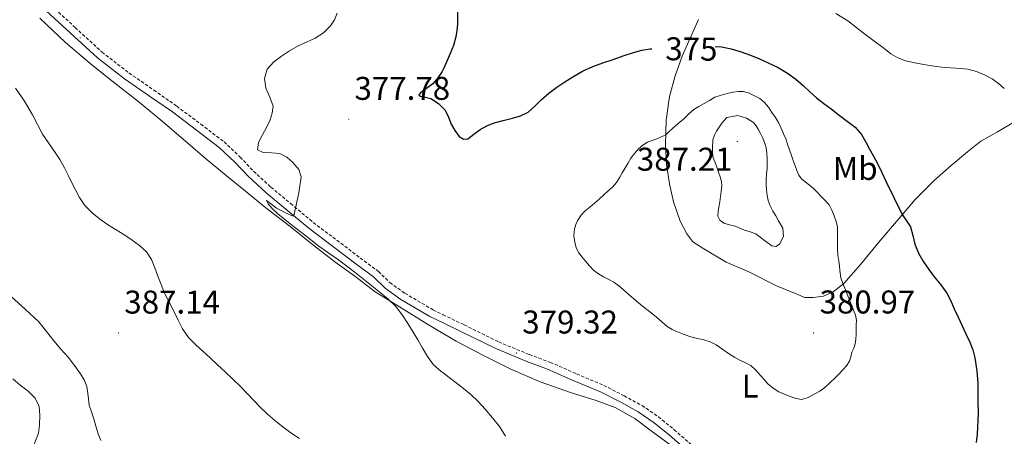
# Model space of a CAD drawing. Units: metres. Extents: x 593842 to 598337, y 4661580 to 4664611.
# Drawn here: x 597457 to 597757, y 4663528 to 4663655 of the extents above; entities that cross this region are included whole.
import ezdxf
from ezdxf.enums import TextEntityAlignment as Align

# ---------------------------------------------------------------- set-up
doc = ezdxf.new("R2010")
doc.units = ezdxf.units.M
doc.header["$MEASUREMENT"] = 0
doc.linetypes.add('TRAZOSX2', pattern=[1.5, 1, -0.5])
for name, color, linetype, lineweight in [('Carátula', 7, 'Continuous', 5), ('Level 21', 19, 'Continuous', 0), ('Level 36', 19, 'Continuous', 40), ('Level 37', 92, 'Continuous', 0), ('Level 4', 36, 'Continuous', 30), ('Level 41', 19, 'Continuous', 0), ('Level 5', 36, 'Continuous', 0), ('Level 7', 1, 'Continuous', 0)]:
    doc.layers.add(name, color=color, linetype=linetype, lineweight=lineweight)
doc.styles.add('Arial', font='ARIAL.TTF', dxfattribs={"height": 0.2})

# ---------------------------------------------------------------- blocks, each defined once
blk = doc.blocks.new('5PATER')
at = {"layer": 'Carátula', "linetype": 'Continuous', "lineweight": 5}
h = blk.add_hatch(color=250, dxfattribs=at)
edge = h.paths.add_edge_path()
edge.add_ellipse((0, 0), major_axis=(-1.33, -1.34), ratio=0.999422, start_angle=0, end_angle=360)

msp = doc.modelspace()

# ---------------------------------------------------------------- linework, layer by layer
at = {"layer": 'Level 21', "color": 19, "linetype": 'Continuous', "lineweight": 0}
msp.add_polyline3d([(597465.12, 4663657.34, 382.55), (597472.48, 4663650.61, 382.27), (597480.73, 4663643.04, 382.29), (597489.04, 4663636.6, 382.31), (597496.64, 4663631.35, 382.05), (597503.62, 4663626.5, 381.63), (597510.94, 4663620.97, 381.11), (597517.92, 4663615.7, 381.04), (597522.7, 4663611.19, 380.92), (597526.82, 4663606.87, 380.81), (597532.2, 4663601.91, 380.6), (597538.24, 4663596.9, 380.52), (597545.19, 4663591.07, 380.25), (597552.45, 4663585.61, 379.92), (597559.51, 4663580.21, 379.63), (597564.97, 4663576.23, 379.68), (597568.44, 4663572.78, 379.55), (597573.31, 4663569.37, 379.41), (597582.09, 4663564.2, 379.42), (597586.12, 4663562.26, 379.4), (597591.59, 4663559.63, 379.38), (597602.18, 4663554.38, 379.1), (597611.66, 4663550.51, 379.26), (597618, 4663548.14, 379.3), (597625.99, 4663544.61, 379.17), (597634.18, 4663541.18, 379.03), (597640.29, 4663538.04, 378.97), (597645.64, 4663535.15, 378.88), (597650.46, 4663531.82, 378.72), (597655.16, 4663527.99, 378.62), (597661.62, 4663522.39, 378.5)], dxfattribs=at)
at = {"layer": 'Level 21', "color": 19, "linetype": 'TRAZOSX2', "lineweight": 0}
msp.add_polyline3d([(597466.66, 4663658.95, 382.55), (597473.99, 4663652.25, 382.27), (597482.16, 4663644.74, 382.29), (597490.36, 4663638.4, 382.31), (597497.91, 4663633.18, 382.05), (597504.93, 4663628.3, 381.63), (597512.28, 4663622.75, 381.11), (597519.36, 4663617.4, 381.04), (597524.27, 4663612.77, 380.92), (597528.38, 4663608.46, 380.81), (597533.67, 4663603.58, 380.6), (597539.67, 4663598.61, 380.52), (597546.58, 4663592.81, 380.25), (597553.8, 4663587.39, 379.92), (597560.85, 4663581.99, 379.63), (597566.42, 4663577.93, 379.68), (597569.88, 4663574.49, 379.55), (597574.51, 4663571.24, 379.41), (597583.14, 4663566.16, 379.42), (597586.12, 4663564.73, 379.4), (597592.57, 4663561.63, 379.38), (597603.09, 4663556.41, 379.1), (597612.47, 4663552.58, 379.26), (597618.84, 4663550.21, 379.3), (597626.87, 4663546.66, 379.17), (597635.12, 4663543.2, 379.03), (597641.32, 4663540.01, 378.97), (597646.81, 4663537.05, 378.88), (597651.8, 4663533.6, 378.72), (597656.59, 4663529.69, 378.62), (597662.99, 4663524.14, 378.5)], dxfattribs=at)
at = {"layer": 'Level 36', "color": 92, "linetype": 'Continuous', "lineweight": 0}
for points in [[(597463.2, 4663655.14, 383.14), (597471.05, 4663647.7, 382.73), (597478.47, 4663641.34, 382.8), (597485.18, 4663636.02, 382.55), (597492.95, 4663629.9, 382.39), (597499.91, 4663624.23, 382.26), (597507.64, 4663617.65, 382.31), (597513.59, 4663612.47, 382.03), (597519.99, 4663607.17, 381.85), (597525.88, 4663602.39, 381.56), (597532.13, 4663597.34, 381.28), (597539.52, 4663591.6, 381.13), (597546.31, 4663586.09, 380.9), (597553.09, 4663580.87, 380.7), (597559.25, 4663576.5, 380.46), (597565.44, 4663571.7, 380.08), (597572.09, 4663567.64, 380), (597581.69, 4663561.63, 379.74), (597586.12, 4663559.01, 379.83), (597590.11, 4663556.66, 379.92), (597598.42, 4663552.28, 379.6), (597606.81, 4663548.09, 379.43), (597615.78, 4663544.27, 379.33), (597625.25, 4663540.96, 379.38), (597632.82, 4663538.63, 379.18), (597638.64, 4663536.44, 379.01), (597644.6, 4663533.13, 378.94), (597649.57, 4663529.38, 378.77), (597655.7, 4663524.84, 378.55)], [(597663.97, 4663654.67, 372.63), (597659.02, 4663643.51, 375.19), (597656.86, 4663637.53, 376.83), (597655.22, 4663631.21, 377.41), (597654.16, 4663623.99, 379.12), (597653.93, 4663616.52, 380.35), (597654.27, 4663610.51, 381.22), (597655.22, 4663604.61, 382.01), (597656.43, 4663599.11, 382.83), (597658.45, 4663593.18, 383.13), (597660.42, 4663589.33, 383.48), (597662.32, 4663586.94, 383.44), (597665.62, 4663584.75, 383.29), (597672.45, 4663580.76, 383.16)], [(597672.45, 4663580.76, 383.16), (597679.37, 4663577.76, 382.74), (597687.83, 4663573.49, 382.7), (597693.3, 4663571.3, 382.32), (597696.4, 4663570, 381.9), (597699.01, 4663569.92, 381.43), (597702.09, 4663570.39, 381.23), (597705.03, 4663571.67, 380.82), (597708.32, 4663574.21, 379.76), (597713.49, 4663580.11, 378.7), (597719, 4663586.84, 376.62), (597725.01, 4663593.87, 375.25), (597730.03, 4663599.83, 373.79), (597735.95, 4663605.76, 372.72), (597741.07, 4663610.19, 372.26), (597746.01, 4663614.4, 371.3), (597750.08, 4663617.64, 371.04), (597755.16, 4663620.44, 370.1), (597760.38, 4663623.5, 369.89)], [(597454.96, 4663545.14, 393.24), (597457.18, 4663543.3, 393.25), (597459.66, 4663541.41, 393.11), (597461.81, 4663539.24, 392.62), (597462.99, 4663536.72, 392.34), (597463.19, 4663534.14, 392.44), (597463.1, 4663531.05, 392.54), (597462.75, 4663528.62, 392.79), (597461.39, 4663524.95, 392.88), (597459.7, 4663521.44, 393.39), (597458.98, 4663517.94, 393.31), (597458.68, 4663513.85, 393.38), (597458.35, 4663510.23, 393.49), (597457.52, 4663506.09, 393.69), (597455.88, 4663501.65, 393.98)]]:
    msp.add_polyline3d(points, dxfattribs=at)
at = {"layer": 'Level 4', "color": 36, "linetype": 'Continuous', "lineweight": 30}
for points in [[(597590.5, 4663661.73, 375.01), (597590.58, 4663653.24, 375.01), (597590.3, 4663651.32, 375.01), (597590.02, 4663649.4, 375.01), (597589.29, 4663646.81, 375.01), (597588.26, 4663644.29, 375.01), (597587.12, 4663641.52, 375.01), (597586.12, 4663639.43, 375.01), (597585.83, 4663638.82, 375.01), (597584.5, 4663636.86, 375.01), (597583, 4663635.06, 375.01), (597580.42, 4663633.19, 375.01), (597579.22, 4663632.38, 375.01), (597578.78, 4663631.65, 375.01), (597579.24, 4663631.29, 375.01), (597580.82, 4663631.01, 375.01), (597582.39, 4663630.58, 375.01), (597584.74, 4663629.09, 375.01), (597586.12, 4663627.68, 375.01), (597586.76, 4663627.04, 375.01), (597587.76, 4663624.91, 375.01), (597588.65, 4663622.74, 375.01), (597589.7, 4663620.82, 375.01), (597591.04, 4663619, 375.01), (597592.34, 4663618.26, 375.01), (597593.7, 4663618.35, 375.01), (597595.56, 4663619.75, 375.01), (597597.46, 4663621.21, 375.01), (597599.53, 4663622.28, 375.01), (597601.68, 4663623.19, 375.01), (597604.5, 4663623.9, 375.01), (597607.34, 4663624.58, 375.01), (597609.79, 4663625.32, 375.01), (597612.1, 4663626.44, 375.01), (597614.13, 4663628.3, 375.01), (597616.06, 4663630.25, 375.01)], [(597616.06, 4663630.25, 375.01), (597618.38, 4663632.19, 375.01), (597620.78, 4663634.04, 375.01), (597623.23, 4663635.7, 375.01), (597625.74, 4663637.24, 375.01), (597628.7, 4663638.97, 375.01), (597631.78, 4663640.4, 375.01), (597634.87, 4663641.47, 375.01), (597637.97, 4663642.52, 375.01), (597641.09, 4663643.57, 375.01), (597644.21, 4663644.62, 375.01), (597646.73, 4663645.32, 375.01), (597649.3, 4663645.77, 375.01), (597649.84, 4663645.77, 375.01)], [(597669.06, 4663646.48, 375.01), (597671.08, 4663646.37, 375.01), (597673.98, 4663645.76, 375.01), (597677, 4663644.87, 375.01), (597679.92, 4663643.81, 375.01), (597682.63, 4663642.69, 375.01), (597685.3, 4663641.49, 375.01), (597688.3, 4663640.01, 375.01), (597691.17, 4663638.31, 375.01), (597693.65, 4663636.47, 375.01), (597696.01, 4663634.49, 375.01), (597698, 4663632.64, 375.01), (597700.02, 4663630.84, 375.01), (597702.21, 4663629.12, 375.01), (597704.42, 4663627.42, 375.01), (597706.89, 4663625.55, 375.01), (597709.36, 4663623.69, 375.01), (597711.75, 4663621.85, 375.01), (597713.73, 4663619.64, 375.01), (597714.9, 4663617.5, 375.01), (597716.04, 4663615.35, 375.01), (597717.34, 4663613.08, 375.01), (597718.6, 4663610.78, 375.01), (597719.94, 4663608.02, 375.01), (597721.27, 4663605.25, 375.01), (597723.71, 4663600.24, 375.01), (597726.16, 4663595.23, 375.01), (597727.39, 4663593.37, 375.01), (597728.61, 4663591.51, 375.01), (597729.35, 4663588.9, 375.01), (597730, 4663586.25, 375.01), (597731.12, 4663583.43, 375.01), (597732.58, 4663580.79, 375.01), (597734.24, 4663578.53, 375.01), (597735.92, 4663576.3, 375.01), (597737.89, 4663573.83, 375.01), (597739.74, 4663571.26, 375.01), (597740.92, 4663568.94, 375.01), (597741.96, 4663566.55, 375.01), (597743.16, 4663563.93, 375.01), (597744.36, 4663561.32, 375.01), (597745.56, 4663558.85, 375.01), (597746.77, 4663556.38, 375.01), (597747.68, 4663554.03, 375.01), (597748.28, 4663551.57, 375.01), (597748.88, 4663547.66, 375.01), (597749.15, 4663543.72, 375.01), (597749.19, 4663541.05, 375.01), (597749.22, 4663538.38, 375.01), (597749.25, 4663534.61, 375.01), (597748.98, 4663528.31, 375.01), (597748.65, 4663525.77, 375.01)]]:
    msp.add_polyline3d(points, dxfattribs=at)
at = {"layer": 'Level 5', "color": 36, "linetype": 'Continuous', "lineweight": 0}
for points in [[(597553.89, 4663656.63, 380.01), (597552.99, 4663654.59, 380.01), (597551.81, 4663652.71, 380.01), (597549.66, 4663650.59, 380.01), (597547.16, 4663648.99, 380.01), (597544.54, 4663647.81, 380.01), (597541.92, 4663646.63, 380.01), (597539.36, 4663645.11, 380.01), (597536.86, 4663643.47, 380.01), (597534.51, 4663641.75, 380.01), (597532.48, 4663639.58, 380.01), (597531.69, 4663636.71, 380.01), (597532.06, 4663633.77, 380.01), (597533.32, 4663631.01, 380.01), (597534.31, 4663628.23, 380.01), (597534.06, 4663626.18, 380.01), (597533.41, 4663624.14, 380.01), (597532.27, 4663621.81, 380.01), (597531.12, 4663619.52, 380.01), (597529.88, 4663617.24, 380.01), (597529.54, 4663614.98, 380.01), (597531.31, 4663614.11, 380.01), (597533.88, 4663614.05, 380.01), (597536.42, 4663613.85, 380.01), (597538.5, 4663612.75, 380.01), (597540.34, 4663611.09, 380.01), (597542.13, 4663609, 380.01), (597542.83, 4663606.69, 380.01), (597542.2, 4663601.85, 380.01), (597540.66, 4663594.87, 380.01), (597540.21, 4663594.9, 380.01), (597538.1, 4663595.74, 380.01), (597536.74, 4663596.43, 380.01), (597535.4, 4663597.16, 380.01), (597533.57, 4663598.61, 380.01), (597532.31, 4663599.52, 380.01), (597532.8, 4663598.53, 380.01), (597534.05, 4663597.13, 380.01), (597535.69, 4663595.61, 380.01), (597537.38, 4663594.16, 380.01), (597539.96, 4663592.13, 380.01), (597542.54, 4663590.11, 380.01), (597545.19, 4663588.01, 380.01), (597547.84, 4663585.93, 380.01), (597551.02, 4663583.65, 380.01), (597554.24, 4663581.41, 380.01), (597556.79, 4663579.52, 380.01), (597559.32, 4663577.6, 380.01), (597561.89, 4663575.59, 380.01), (597564.45, 4663573.57, 380.01), (597566.95, 4663571.53, 380.01), (597569.4, 4663569.45, 380.01), (597571.73, 4663567.21, 380.01), (597573.72, 4663564.67, 380.01), (597575.39, 4663562.03, 380.01), (597577.02, 4663559.36, 380.01), (597578.41, 4663557.03, 380.01), (597579.8, 4663554.7, 380.01), (597581.36, 4663551.95, 380.01), (597583.24, 4663549.42, 380.01), (597585.58, 4663547.42, 380.01), (597586.12, 4663547.01, 380.01), (597588.02, 4663545.56, 380.01), (597591.32, 4663543.01, 380.01), (597594.6, 4663540.42, 380.01), (597596.85, 4663538.26, 380.01), (597598.94, 4663535.94, 380.01), (597601.21, 4663533.31, 380.01), (597603.39, 4663530.62, 380.01), (597605.18, 4663527.67, 380.01)], [(597705.85, 4663656.5, 370.01), (597709.56, 4663654.26, 370.01), (597711.9, 4663652.44, 370.01), (597714.22, 4663650.61, 370.01), (597716.27, 4663649.12, 370.01), (597718.32, 4663647.62, 370.01), (597720.5, 4663645.93, 370.01), (597722.68, 4663644.24, 370.01), (597724.83, 4663642.97, 370.01), (597727.18, 4663642.11, 370.01), (597729.94, 4663641.49, 370.01), (597732.72, 4663640.99, 370.01), (597735.89, 4663640.5, 370.01), (597739.07, 4663640.06, 370.01), (597742.58, 4663639.82, 370.01), (597746.1, 4663639.57, 370.01), (597748.83, 4663638.84, 370.01), (597751.47, 4663637.71, 370.01), (597753.53, 4663636.59, 370.01), (597755.47, 4663635.21, 370.01), (597757.26, 4663633.65, 370.01)], [(597455.8, 4663633.73, 385.01), (597458.57, 4663629.79, 385.01), (597460.98, 4663625.6, 385.01), (597462.47, 4663622.67, 385.01), (597464.02, 4663619.78, 385.01), (597465.85, 4663617.09, 385.01), (597467.7, 4663614.41, 385.01), (597469.3, 4663611.98, 385.01), (597470.76, 4663609.48, 385.01), (597471.94, 4663607.09, 385.01), (597473.09, 4663604.7, 385.01), (597474.15, 4663602.54, 385.01), (597475.24, 4663600.39, 385.01), (597476.96, 4663597.99, 385.01), (597479.1, 4663595.91, 385.01), (597481.39, 4663593.95, 385.01), (597483.8, 4663592.19, 385.01), (597486.47, 4663590.57, 385.01)], [(597642.98, 4663570.7, 380.01), (597641.1, 4663572.42, 380.01), (597639.7, 4663573.56, 380.01), (597638.22, 4663574.6, 380.01), (597636.66, 4663575.45, 380.01), (597635.08, 4663576.27, 380.01), (597633.53, 4663577.15, 380.01), (597632.1, 4663578.22, 380.01), (597630.82, 4663579.62, 380.01), (597629.6, 4663581.06, 380.01), (597628.55, 4663582.3, 380.01), (597627.52, 4663583.57, 380.01), (597626.74, 4663585.1, 380.01), (597626.31, 4663586.78, 380.01), (597626.06, 4663588.77, 380.01), (597626.22, 4663590.76, 380.01), (597626.62, 4663592.19, 380.01), (597627.28, 4663593.57, 380.01), (597628.21, 4663595.03, 380.01), (597629.33, 4663596.29, 380.01), (597630.84, 4663597.48, 380.01), (597632.33, 4663598.68, 380.01), (597633.74, 4663599.98, 380.01), (597635.14, 4663601.28, 380.01), (597636.46, 4663602.45, 380.01), (597637.78, 4663603.64, 380.01), (597639, 4663605.06, 380.01), (597640.02, 4663606.65, 380.01), (597640.77, 4663607.98, 380.01), (597641.51, 4663609.3, 380.01), (597642.45, 4663610.85, 380.01), (597643.41, 4663612.39, 380.01), (597644.5, 4663613.89, 380.01), (597645.75, 4663615.27, 380.01), (597647.05, 4663616.36, 380.01), (597648.48, 4663617.26, 380.01), (597651.32, 4663618.31, 380.01), (597654.02, 4663619.57, 380.01), (597655.12, 4663620.58, 380.01), (597656.22, 4663621.6, 380.01), (597657.83, 4663622.97, 380.01), (597659.44, 4663624.34, 380.01), (597660.99, 4663625.85, 380.01), (597662.63, 4663627.27, 380.01), (597664.16, 4663628.21, 380.01), (597665.72, 4663629.1, 380.01), (597667.36, 4663630.05, 380.01), (597669, 4663631, 380.01), (597670.34, 4663631.43, 380.01), (597671.68, 4663631.86, 380.01)], [(597671.68, 4663631.86, 380.01), (597673.13, 4663632.22, 380.01), (597674.6, 4663632.49, 380.01), (597676.16, 4663632.71, 380.01), (597677.73, 4663632.71, 380.01), (597679.47, 4663632.27, 380.01), (597681.14, 4663631.47, 380.01), (597682.74, 4663630.58, 380.01), (597684.11, 4663629.44, 380.01), (597685.32, 4663627.93, 380.01), (597686.42, 4663626.36, 380.01), (597687.48, 4663624.84, 380.01), (597688.45, 4663623.26, 380.01), (597689.25, 4663621.57, 380.01), (597689.97, 4663619.84, 380.01), (597690.61, 4663618.29, 380.01), (597691.2, 4663616.73, 380.01), (597691.79, 4663614.99, 380.01), (597692.38, 4663613.26, 380.01), (597692.93, 4663611.68, 380.01), (597693.5, 4663610.11, 380.01), (597694.02, 4663608.67, 380.01), (597694.6, 4663607.25, 380.01), (597695.43, 4663606.11, 380.01), (597696.52, 4663605.17, 380.01), (597697.85, 4663604.22, 380.01), (597699.12, 4663603.21, 380.01), (597700.25, 4663602.04, 380.01), (597701.36, 4663600.85, 380.01), (597702.6, 4663599.53, 380.01), (597703.81, 4663598.19, 380.01), (597704.72, 4663596.59, 380.01), (597705.35, 4663594.81, 380.01), (597706.04, 4663593.13, 380.01), (597706.41, 4663591.4, 380.01), (597706.41, 4663589.6, 380.01), (597706.4, 4663587.79, 380.01), (597706.4, 4663586.25, 380.01), (597706.4, 4663584.69, 380.01), (597706.54, 4663582.89, 380.01), (597706.78, 4663581.09, 380.01), (597706.96, 4663579.63, 380.01), (597707.15, 4663578.18, 380.01), (597707.42, 4663575.92, 380.01), (597708.18, 4663573.72, 380.01), (597708.79, 4663572.35, 380.01), (597709.38, 4663570.97, 380.01), (597710.03, 4663569.29, 380.01), (597710.68, 4663567.59, 380.01), (597711.32, 4663566.12, 380.01), (597711.93, 4663564.59, 380.01), (597712.16, 4663563.01, 380.01), (597712.13, 4663561.42, 380.01), (597712.1, 4663560.07, 380.01), (597712.05, 4663558.73, 380.01), (597711.98, 4663557.27, 380.01), (597711.79, 4663555.83, 380.01), (597711.33, 4663554.55, 380.01), (597710.79, 4663553.3, 380.01), (597710.44, 4663551.93, 380.01), (597710.02, 4663550.56, 380.01), (597709.14, 4663549.13, 380.01), (597708.03, 4663547.88, 380.01), (597706.79, 4663546.65, 380.01), (597705.55, 4663545.42, 380.01), (597704.08, 4663543.99, 380.01), (597702.58, 4663542.57, 380.01), (597701.01, 4663541.46, 380.01), (597699.28, 4663540.51, 380.01), (597697.45, 4663539.52, 380.01), (597695.56, 4663538.93, 380.01), (597693.76, 4663539.15, 380.01), (597691.96, 4663539.8, 380.01), (597690.23, 4663540.47, 380.01), (597688.55, 4663541.26, 380.01), (597686.78, 4663542.34, 380.01), (597685.2, 4663543.66, 380.01), (597684.05, 4663544.94, 380.01), (597682.94, 4663546.24, 380.01), (597681.51, 4663547.8, 380.01), (597679.94, 4663549.22, 380.01), (597678.39, 4663550.04, 380.01), (597676.78, 4663550.77, 380.01), (597675.13, 4663551.71, 380.01), (597673.5, 4663552.69, 380.01), (597671.46, 4663554.1, 380.01), (597669.4, 4663555.51, 380.01), (597667.58, 4663556.41, 380.01), (597665.67, 4663557.07, 380.01), (597663.69, 4663557.5, 380.01), (597661.72, 4663557.94, 380.01), (597659.67, 4663558.69, 380.01), (597657.65, 4663559.52, 380.01), (597656.03, 4663560.23, 380.01), (597654.5, 4663561.1, 380.01), (597652.83, 4663562.54, 380.01), (597651.21, 4663564.02, 380.01), (597649.59, 4663565.27, 380.01), (597646.42, 4663567.76, 380.01), (597644.89, 4663569.01, 380.01), (597642.98, 4663570.7, 380.01)], [(597676.06, 4663625.38, 385.01), (597677.34, 4663624.98, 385.01), (597678.62, 4663624.58, 385.01), (597680.74, 4663623.29, 385.01), (597681.63, 4663622.25, 385.01), (597682.34, 4663621.11, 385.01), (597682.97, 4663619.92, 385.01), (597683.54, 4663618.71, 385.01), (597684.17, 4663617.24, 385.01), (597684.64, 4663615.7, 385.01), (597684.88, 4663613.99, 385.01), (597684.95, 4663612.28, 385.01), (597684.96, 4663610.75, 385.01), (597684.94, 4663609.24, 385.01), (597684.8, 4663607.56, 385.01), (597684.66, 4663605.88, 385.01), (597684.69, 4663604.34, 385.01), (597684.8, 4663602.79, 385.01), (597684.95, 4663601.16, 385.01), (597685.27, 4663599.55, 385.01), (597685.9, 4663597.87, 385.01), (597686.73, 4663596.28, 385.01), (597687.56, 4663594.82, 385.01), (597688.4, 4663593.36, 385.01), (597689.74, 4663591.14, 385.01), (597689.9, 4663588.51, 385.01), (597688.73, 4663586.2, 385.01), (597687.56, 4663585.54, 385.01), (597686.42, 4663585.68, 385.01), (597685.28, 4663586.48, 385.01), (597684.16, 4663587.31, 385.01), (597682.84, 4663588.36, 385.01), (597681.47, 4663589.35, 385.01), (597679.8, 4663590, 385.01), (597678.06, 4663590.5, 385.01), (597676.65, 4663591.09, 385.01), (597675.24, 4663591.68, 385.01), (597673.52, 4663592.15, 385.01), (597671.78, 4663592.66, 385.01), (597670.54, 4663593.5, 385.01), (597669.92, 4663594.74, 385.01), (597669.98, 4663596.13, 385.01), (597670.19, 4663597.51, 385.01), (597670.48, 4663599.13, 385.01), (597670.76, 4663600.74, 385.01), (597670.98, 4663602.33, 385.01), (597671.11, 4663603.93, 385.01), (597671, 4663605.33, 385.01), (597670.64, 4663606.72, 385.01), (597670.14, 4663608.2, 385.01), (597669.61, 4663609.66, 385.01), (597669.07, 4663611.06, 385.01), (597668.54, 4663612.49, 385.01), (597668.29, 4663613.96, 385.01), (597668.25, 4663615.45, 385.01), (597668.41, 4663618.06, 385.01), (597668.85, 4663619.41, 385.01), (597669.5, 4663620.69, 385.01), (597670.28, 4663621.9, 385.01), (597671.11, 4663623.07, 385.01), (597672.67, 4663624.85, 385.01), (597674.36, 4663625.12, 385.01), (597676.06, 4663625.38, 385.01)], [(597486.47, 4663590.57, 385.01), (597489.15, 4663588.97, 385.01), (597491.39, 4663587.45, 385.01), (597493.56, 4663585.81, 385.01), (597495.69, 4663583.87, 385.01), (597497.24, 4663581.51, 385.01), (597498.24, 4663579.01, 385.01), (597499.21, 4663576.5, 385.01), (597500.21, 4663573.88, 385.01), (597501.24, 4663571.26, 385.01), (597502.6, 4663568.52, 385.01), (597504.09, 4663565.83, 385.01), (597505.35, 4663563.11, 385.01), (597506.67, 4663560.4, 385.01), (597508.53, 4663557.81, 385.01), (597510.78, 4663555.55, 385.01), (597512.94, 4663553.58, 385.01), (597515.1, 4663551.62, 385.01), (597517.39, 4663549.48, 385.01), (597519.68, 4663547.34, 385.01), (597522.04, 4663545.12, 385.01), (597524.39, 4663542.89, 385.01), (597526.43, 4663540.73, 385.01), (597528.43, 4663538.53, 385.01), (597530.44, 4663536.47, 385.01), (597532.5, 4663534.48, 385.01), (597534.84, 4663532.44, 385.01), (597537.28, 4663530.52, 385.01), (597539.77, 4663528.68, 385.01), (597542.34, 4663526.95, 385.01)], [(597454.56, 4663570.14, 390.01), (597458.77, 4663566.37, 390.01), (597462.89, 4663562.52, 390.01), (597465.18, 4663559.65, 390.01), (597467.45, 4663556.74, 390.01), (597469.62, 4663554.25, 390.01), (597471.8, 4663551.75, 390.01), (597473.76, 4663549.29, 390.01), (597475.63, 4663546.74, 390.01), (597476.75, 4663544.85, 390.01), (597477.56, 4663542.83, 390.01), (597477.92, 4663539.98, 390.01), (597478.26, 4663537.14, 390.01), (597478.98, 4663535.09, 390.01), (597479.7, 4663533.03, 390.01), (597480.32, 4663530.74, 390.01), (597481, 4663528.46, 390.01), (597481.8, 4663526.41, 390.01)]]:
    msp.add_polyline3d(points, dxfattribs=at)

# ---------------------------------------------------------------- block references
at = {"layer": 'Level 7', "color": 19, "linetype": 'Continuous', "lineweight": 0, "xscale": 0.09999983015004542, "yscale": 0.09999983015004542}
for p in [(597475.5, 4663649.11, 382.72), (597557.4, 4663624.26, 377.79), (597675.86, 4663617.53, 387.22), (597487.22, 4663559.13, 387.15), (597699.14, 4663559.16, 380.98), (597608.49, 4663553.05, 379.33)]:
    msp.add_blockref('5PATER', p, dxfattribs=at)

# ---------------------------------------------------------------- texts
at = {"layer": 'Level 37', "color": 92, "linetype": 'Continuous', "lineweight": 0, "style": 'Arial'}
for s, p in [('Mb', (597711.81, 4663609.3, 377)), ('L', (597679.79, 4663542.96, 379.73))]:
    msp.add_text(s, height=7, dxfattribs=at).set_placement(p, align=Align.MIDDLE_CENTER)
at = {"layer": 'Level 41', "color": 39, "linetype": 'Continuous', "lineweight": 0, "style": 'Arial'}
msp.add_text('375', height=7, rotation=-0.5892, dxfattribs=at).set_placement((597661.85, 4663645.7, 375.01), align=Align.MIDDLE_CENTER)
at = {"layer": 'Level 41', "color": 19, "linetype": 'Continuous', "lineweight": 0, "style": 'Arial'}
for s, p in [('377.78', (597559.14, 4663628.01, 377.79)), ('387.21', (597645.23, 4663606.42, 387.22)), ('387.14', (597488.96, 4663562.88, 387.15)), ('380.97', (597700.95, 4663562.91, 380.98)), ('379.32', (597610.29, 4663556.8, 379.33))]:
    msp.add_text(s, height=7, dxfattribs=at).set_placement(p, align=Align.BOTTOM_LEFT)

doc.saveas('drawing.dxf')
